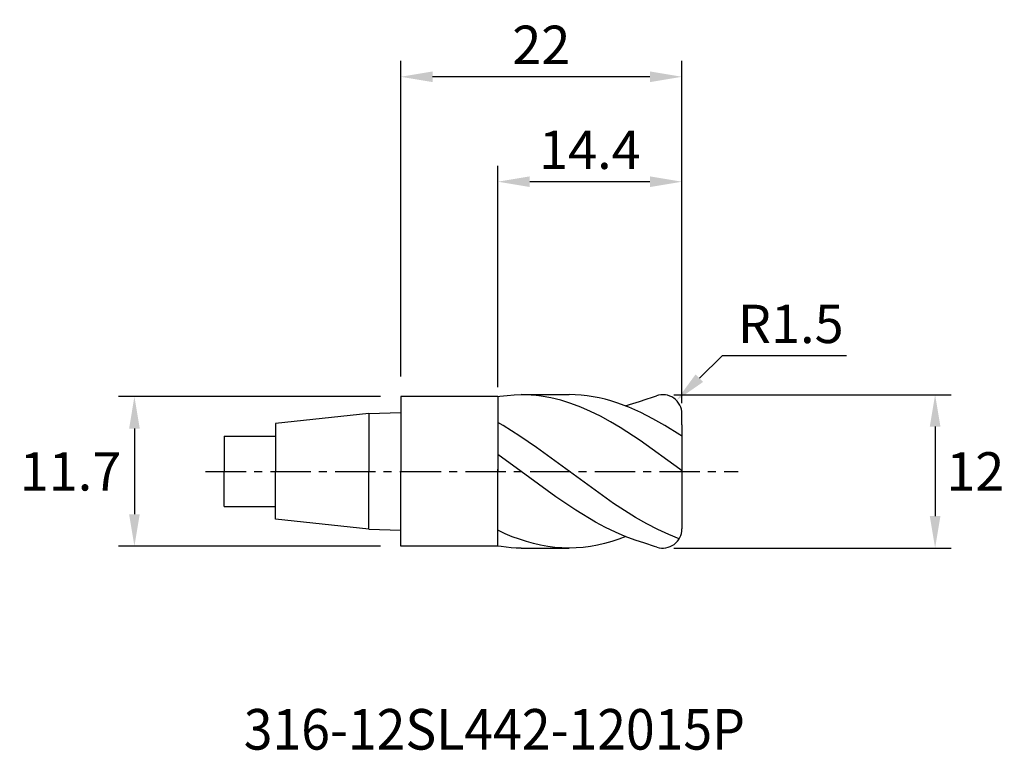
# Model space of a CAD drawing. Extents: x -29.8 to 47.2, y -21.8 to 35.4.
import ezdxf
from ezdxf.enums import TextEntityAlignment as Align

# ---------------------------------------------------------------- set-up
doc = ezdxf.new("R2010")
doc.units = 0
doc.header["$MEASUREMENT"] = 0
doc.linetypes.add('CENTER', pattern=[5.059896, 3.162435, -0.632487, 0.632487, -0.632487])
doc.layers.get('Defpoints').update_dxf_attribs({"linetype": 'CONTINUOUS'})
for name, color, linetype in [('1', 4, 'CONTINUOUS'), ('2', 7, 'CONTINUOUS'), ('4', 2, 'CENTER'), ('SK1', 4, 'CONTINUOUS'), ('SK2', 7, 'CONTINUOUS'), ('SK4', 2, 'CENTER'), ('SK6', 5, 'CONTINUOUS')]:
    doc.layers.add(name, color=color, linetype=linetype)
doc.styles.add('SANDVIK_STYLE', font='simplex.shx', dxfattribs={"height": 3})
doc.dimstyles.new('SANDVIK_DIM', dxfattribs={"dimscale": 0, "dimtxt": 3, "dimasz": 2.5, "dimexe": 1, "dimexo": 0, "dimgap": 1, "dimtad": 2, "dimtih": 1, "dimtoh": 1, "dimdsep": 46, "dimtxsty": 'SANDVIK_STYLE', "dimcen": 0, "dimclrd": 256, "dimclre": 256, "dimclrt": 256, "dimadec": 0, "dimazin": 0, "dimtfac": 1, "dimtofl": 0, "dimtmove": 0, "dimatfit": 3, "dimfxl": 1, "dimtolj": 1, "dimtzin": 0, "dimarcsym": 0})

# ---------------------------------------------------------------- blocks, each defined once
blk = doc.blocks.new('*D3')
at = {"layer": 'Defpoints', "color": 0, "transparency": 16777216}
for p in [(-1.587, 5.85), (-20.834, -5.85), (-1.587, -5.85)]:
    blk.add_point(p, dxfattribs=at)
at = {"layer": 'SK2', "lineweight": -2, "transparency": 16777216}
for p, q in [((-1.587, 5.85), (-22.084, 5.85)), ((-20.834, 3.35), (-20.834, -3.35)), ((-1.587, -5.85), (-22.084, -5.85))]:
    blk.add_line(p, q, dxfattribs=at)
at = {"layer": 'SK2', "transparency": 16777216}
for points in [[(-21.25, 3.35), (-20.417, 3.35), (-20.834, 5.85)], [(-21.25, -3.35), (-20.417, -3.35), (-20.834, -5.85)]]:
    blk.add_solid(points, dxfattribs=at)
at = {"layer": 'SK2', "transparency": 16777216, "insert": (-25.834, 0), "char_height": 3, "attachment_point": 5, "style": 'SANDVIK_STYLE'}
blk.add_mtext('\\A1;11.7', dxfattribs=at)
blk = doc.blocks.new('*D2')
at = {"layer": '2', "lineweight": -2, "transparency": 16777216}
for p, q in [((21.361, 6.002), (43.059, 6.002)), ((41.809, 3.502), (41.809, -3.502)), ((21.361, -6.002), (43.059, -6.002))]:
    blk.add_line(p, q, dxfattribs=at)
at = {"layer": '2', "transparency": 16777216}
for points in [[(41.393, 3.502), (42.226, 3.502), (41.809, 6.002)], [(41.393, -3.502), (42.226, -3.502), (41.809, -6.002)]]:
    blk.add_solid(points, dxfattribs=at)
at = {"layer": 'Defpoints', "color": 0, "transparency": 16777216}
for p in [(21.361, 6.002), (21.361, -6.002), (41.809, -6.002)]:
    blk.add_point(p, dxfattribs=at)
at = {"layer": '2', "transparency": 16777216, "insert": (44.952, 0), "char_height": 3, "attachment_point": 5, "style": 'SANDVIK_STYLE'}
blk.add_mtext('\\A1;12', dxfattribs=at)
blk = doc.blocks.new('*D1')
at = {"layer": '2', "lineweight": -2, "transparency": 16777216}
for p, q in [((7.6, 6.603), (7.6, 23.923)), ((22.002, 5.351), (22.002, 23.923)), ((19.502, 22.673), (10.1, 22.673))]:
    blk.add_line(p, q, dxfattribs=at)
at = {"layer": '2', "transparency": 16777216}
for points in [[(10.1, 23.089), (10.1, 22.256), (7.6, 22.673)], [(19.502, 23.089), (19.502, 22.256), (22.002, 22.673)]]:
    blk.add_solid(points, dxfattribs=at)
at = {"layer": 'Defpoints', "color": 0, "transparency": 16777216}
for p in [(7.6, 22.673), (7.6, 6.603), (22.002, 5.351)]:
    blk.add_point(p, dxfattribs=at)
at = {"layer": '2', "transparency": 16777216, "insert": (14.801, 25.173), "char_height": 3, "attachment_point": 5, "style": 'SANDVIK_STYLE'}
blk.add_mtext('\\A1;14.4', dxfattribs=at)
blk = doc.blocks.new('*D0')
at = {"layer": '2', "lineweight": -2, "transparency": 16777216}
for p, q in [((0, 7.438), (0, 32.137)), ((22.002, 5.351), (22.002, 32.137)), ((19.502, 30.887), (2.5, 30.887))]:
    blk.add_line(p, q, dxfattribs=at)
at = {"layer": '2', "transparency": 16777216}
for points in [[(2.5, 31.303), (2.5, 30.47), (0, 30.887)], [(19.502, 31.303), (19.502, 30.47), (22.002, 30.887)]]:
    blk.add_solid(points, dxfattribs=at)
at = {"layer": 'Defpoints', "color": 0, "transparency": 16777216}
for p in [(0, 30.887), (0, 7.438), (22.002, 5.351)]:
    blk.add_point(p, dxfattribs=at)
at = {"layer": '2', "transparency": 16777216, "insert": (11.001, 33.387), "char_height": 3, "attachment_point": 5, "style": 'SANDVIK_STYLE'}
blk.add_mtext('\\A1;22', dxfattribs=at)
blk = doc.blocks.new('*D8')
at = {"layer": '2', "lineweight": -2, "transparency": 16777216}
for p, q in [((25.156, 9.043), (23.366, 7.298)), ((34.87, 9.043), (25.156, 9.043))]:
    blk.add_line(p, q, dxfattribs=at)
at = {"layer": '2', "transparency": 16777216}
blk.add_solid([(23.075, 7.596), (23.657, 6.999), (21.576, 5.552)], dxfattribs=at)
at = {"layer": 'Defpoints', "color": 0, "transparency": 16777216}
for p in [(21.576, 5.552), (20.502, 4.505)]:
    blk.add_point(p, dxfattribs=at)
at = {"layer": '2', "transparency": 16777216, "insert": (30.513, 11.543), "char_height": 3, "attachment_point": 5, "style": 'SANDVIK_STYLE'}
blk.add_mtext('\\A1;R1.5', dxfattribs=at)

msp = doc.modelspace()

# ---------------------------------------------------------------- linework, layer by layer
at = {"layer": '1'}
for p, q in [((0, 5.85), (0, 0)), ((7.6, 5.85), (0, 5.85)), ((0, -5.85), (0, 0)), ((7.6, -5.85), (0, -5.85))]:
    msp.add_line(p, q, dxfattribs=at)
at = {"layer": '1', "color": 4}
for p, q in [((7.6, 5.85), (7.761, 5.876)), ((7.6, 5.85), (7.6, 0)), ((7.6, 5.848), (7.6, 0.18)), ((7.6, 5.848), (7.6, 0.18)), ((7.761, 5.876), (8.317, 5.948)), ((8.317, 5.948), (8.873, 5.991)), ((8.873, 5.991), (9.429, 6.005)), ((9.429, 6.005), (13.173, 6.005)), ((9.817, 5.998), (9.429, 6.005)), ((10.204, 5.977), (9.817, 5.998)), ((10.592, 5.942), (10.204, 5.977)), ((10.98, 5.894), (10.592, 5.942)), ((11.755, 5.756), (10.98, 5.894)), ((12.53, 5.565), (11.755, 5.756)), ((13.305, 5.322), (12.53, 5.565)), ((13.641, 5.995), (13.173, 6.005)), ((14.11, 5.964), (13.641, 5.995)), ((14.578, 5.914), (14.11, 5.964)), ((15.047, 5.843), (14.578, 5.914)), ((15.515, 5.753), (15.047, 5.843)), ((15.984, 5.643), (15.515, 5.753)), ((16.452, 5.513), (15.984, 5.643)), ((16.921, 5.366), (16.452, 5.513)), ((18.149, 5.306), (18.675, 5.478)), ((18.675, 5.478), (19.195, 5.651)), ((19.195, 5.651), (19.707, 5.816)), ((19.707, 5.816), (20.006, 5.918)), ((14.08, 5.03), (13.305, 5.322)), ((14.855, 4.691), (14.08, 5.03)), ((15.631, 4.309), (14.855, 4.691)), ((17.858, 5.016), (16.921, 5.366)), ((17.57, 5.123), (18.149, 5.306)), ((18.795, 4.599), (17.858, 5.016)), ((16.406, 3.887), (15.631, 4.309)), ((17.181, 3.429), (16.406, 3.887)), ((19.732, 4.119), (18.795, 4.599)), ((20.668, 3.584), (19.732, 4.119)), ((22.002, 3.639), (22.002, 4.503)), ((8.026, 3.584), (7.6, 3.827)), ((9.32, 2.766), (8.026, 3.584)), ((18.731, 2.422), (17.181, 3.429)), ((21.832, 2.852), (20.668, 3.584)), ((22.002, 3.639), (22.002, 2.771)), ((10.614, 1.877), (9.32, 2.766)), ((21.832, 0.179), (18.731, 2.422)), ((22.002, 2.749), (21.832, 2.852)), ((22.002, 2.771), (22.002, 0.043)), ((13.203, -0.022), (10.614, 1.877)), ((9.429, 0), (7.6, 1.33)), ((7.6, -5.825), (7.6, 0.18)), ((7.6, -5.825), (7.6, 0.18)), ((7.6, -5.85), (7.6, 0)), ((12.142, -1.986), (9.429, 0)), ((22.002, 0.051), (21.832, 0.179)), ((22.002, 0.043), (22.002, -4.503)), ((16.655, -2.517), (13.203, -0.022)), ((13.693, -3.034), (12.142, -1.986)), ((15.243, -3.97), (13.693, -3.034)), ((18.38, -3.62), (16.655, -2.517)), ((19.243, -4.112), (18.38, -3.62)), ((8.17, -4.882), (7.6, -4.611)), ((16.018, -4.385), (15.243, -3.97)), ((16.793, -4.759), (16.018, -4.385)), ((20.106, -4.556), (19.243, -4.112)), ((20.969, -4.949), (20.106, -4.556)), ((8.725, -5.111), (8.17, -4.882)), ((9.281, -5.317), (8.725, -5.111)), ((9.837, -5.497), (9.281, -5.317)), ((17.066, -5.316), (16.51, -5.496)), ((17.568, -5.089), (16.793, -4.759)), ((17.623, -5.11), (17.066, -5.316)), ((18.344, -5.372), (17.568, -5.089)), ((19.111, -5.632), (18.344, -5.372)), ((21.792, -5.268), (20.969, -4.949)), ((7.849, -5.89), (7.6, -5.85)), ((8.244, -5.94), (7.849, -5.89)), ((8.639, -5.976), (8.244, -5.94)), ((9.034, -5.998), (8.639, -5.976)), ((9.429, -6.005), (9.034, -5.998)), ((9.429, -6.005), (13.173, -6.005)), ((10.393, -5.65), (9.837, -5.497)), ((10.949, -5.777), (10.393, -5.65)), ((11.505, -5.877), (10.949, -5.777)), ((12.061, -5.948), (11.505, -5.877)), ((12.617, -5.991), (12.061, -5.948)), ((13.173, -6.005), (12.617, -5.991)), ((13.729, -5.991), (13.173, -6.005)), ((14.285, -5.948), (13.729, -5.991)), ((14.842, -5.876), (14.285, -5.948)), ((15.398, -5.777), (14.842, -5.876)), ((15.954, -5.65), (15.398, -5.777)), ((16.51, -5.496), (15.954, -5.65)), ((19.866, -5.881), (19.111, -5.632)), ((20.05, -5.934), (19.866, -5.881))]:
    msp.add_line(p, q, dxfattribs=at)
for centre, start, end in [((20.502, 4.503), 0, 109.31957), ((20.502, -4.503), 252.44328, 360)]:
    msp.add_arc(centre, 1.5, start, end, dxfattribs=at)
at = {"layer": '4'}
msp.add_line((0, 0), (26.393, 0), dxfattribs=at)
at = {"layer": 'SK1'}
for p, q in [((-2.5, 4.519), (-9.8, 3.752)), ((-2.5, 4.519), (0, 4.615)), ((-2.5, 4.519), (-2.5, 0)), ((-9.8, 3.752), (-9.8, 0)), ((-13.8, 2.75), (-13.8, 0)), ((-13.8, 2.75), (-9.8, 2.75)), ((-13.8, -2.75), (-13.8, 0)), ((-9.8, -3.752), (-9.8, 0)), ((-2.5, -4.519), (-2.5, 0)), ((-13.8, -2.75), (-9.8, -2.75)), ((-2.5, -4.519), (-9.8, -3.752)), ((-2.5, -4.519), (0, -4.615))]:
    msp.add_line(p, q, dxfattribs=at)
at = {"layer": 'SK4'}
msp.add_line((-15.26, 0), (0, 0), dxfattribs=at)

# ---------------------------------------------------------------- texts
at = {"layer": 'SK6', "style": 'SANDVIK_STYLE', "width": 0.747406}
msp.add_text('316-12SL442-12015P', height=3.175, dxfattribs=at).set_placement((-12.28, -21.778), (26.931, -21.778), align=Align.FIT)

# ---------------------------------------------------------------- dimensions: what is measured, and where the dimension line sits
at = {"layer": '2'}
for base, p2, override, picture, middle in [((0, 30.887), (0, 7.438), {"dimscale": 1, "dimtxt": 3.5, "dimasz": 2.5, "dimexe": 1.25, "dimgap": 1}, '*D0', (11.001, 33.387)), ((7.6, 22.673), (7.6, 6.603), {"dimscale": 1, "dimtxt": 3.5, "dimasz": 2.5, "dimexe": 1.25, "dimgap": 1, "dimdec": 2}, '*D1', (14.801, 25.173))]:
    dim = msp.add_linear_dim(base=base, p1=(22.002, 5.351), p2=p2, dimstyle='SANDVIK_DIM', override=override, dxfattribs=at)
    dim.commit()
    dim.dimension.update_dxf_attribs({"geometry": picture, "text_midpoint": middle})
dim = msp.add_radius_dim(center=(20.502, 4.505), mpoint=(21.576, 5.552), dimstyle='SANDVIK_DIM', override={"dimscale": 1, "dimcen": 0}, dxfattribs=at)
dim.commit()
dim.dimension.update_dxf_attribs({"geometry": '*D8', "text_midpoint": (30.513, 11.543)})
dim = msp.add_linear_dim(base=(41.809, -6.002), p1=(21.361, 6.002), p2=(21.361, -6.002), angle=90, dimstyle='SANDVIK_DIM', override={"dimscale": 1, "dimtxt": 3.5, "dimexe": 1.25}, dxfattribs=at)
dim.commit()
dim.dimension.update_dxf_attribs({"geometry": '*D2', "text_midpoint": (44.952, 0)})
at = {"layer": 'SK2'}
dim = msp.add_linear_dim(base=(-20.834, -5.85), p1=(-1.587, 5.85), p2=(-1.587, -5.85), angle=90, dimstyle='SANDVIK_DIM', override={"dimscale": 1, "dimtxt": 3.5, "dimasz": 2.5, "dimexe": 1.25, "dimgap": 1}, dxfattribs=at)
dim.commit()
dim.dimension.update_dxf_attribs({"geometry": '*D3', "text_midpoint": (-25.834, 0)})

doc.saveas('drawing.dxf')
